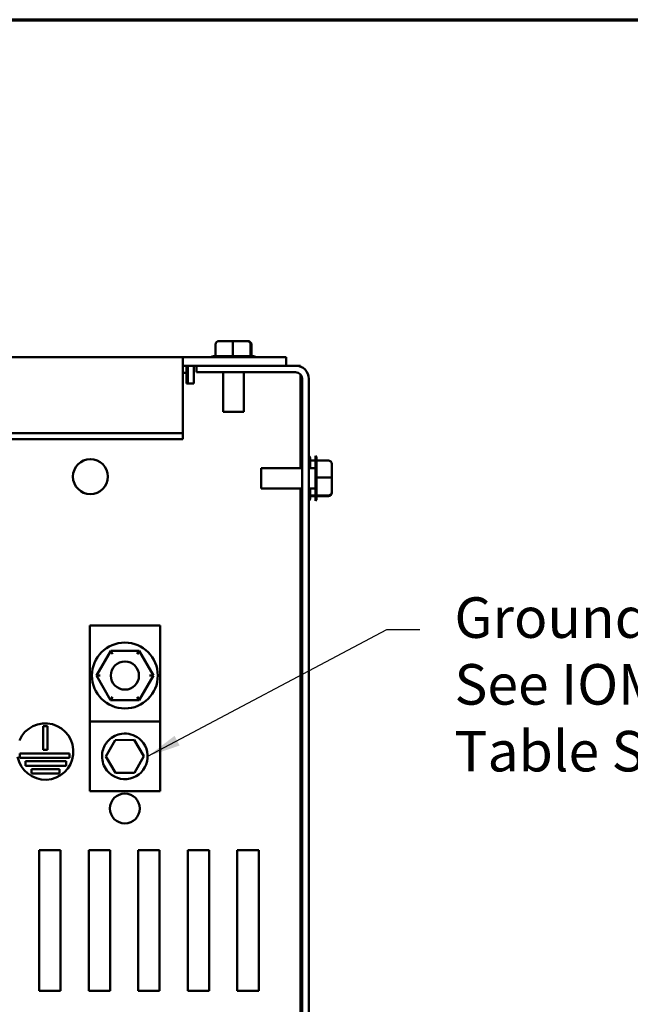
# Model space of a CAD drawing. Units: inches. Extents: x 0.05 to 2.15, y 0.02 to 1.67.
# Drawn here: x 0.85 to 1.03, y 1.36 to 1.65 of the extents above; entities that cross this region are included whole.
import ezdxf

# ---------------------------------------------------------------- set-up
doc = ezdxf.new("R2010")
doc.units = ezdxf.units.IN
doc.header["$LTSCALE"] = 0.1
doc.header["$MEASUREMENT"] = 0
doc.layers.get('0').update_dxf_attribs({"lineweight": 25})
for name, color, linetype, lineweight in [('Border (ANSI)', 7, 'Continuous', 70), ('Symbol (ANSI)', 7, 'Continuous', 25), ('Visible (ANSI)', 7, 'Continuous', 50)]:
    doc.layers.add(name, color=color, linetype=linetype, lineweight=lineweight)
doc.styles.add('Note Text (ANSI)', font='tahoma.ttf')
doc.dimstyles.new('Default (ANSI)$7', dxfattribs={"dimscale": 0.1, "dimtxt": 0.1200000047683716, "dimasz": 0.0984251946210861, "dimexe": 0.125, "dimexo": 0.0625, "dimgap": 0.031496062992126, "dimtad": 0, "dimtih": 1, "dimtoh": 1, "dimrnd": 1e-08, "dimzin": 0, "dimdsep": 46, "dimtxsty": 'Note Text (ANSI)', "dimcen": 0.09, "dimdle": 0.3937007874015748, "dimclrd": 256, "dimclre": 256, "dimclrt": 256, "dimadec": 0, "dimazin": 1, "dimtfac": 1, "dimtofl": 0, "dimtmove": 0, "dimatfit": 3, "dimfxl": 1, "dimtolj": 1, "dimtzin": 4, "dimlwd": -1, "dimlwe": -1, "dimarcsym": 0})

# ---------------------------------------------------------------- blocks, each defined once
blk = doc.blocks.new('Borders Default Border')
at = {"layer": 'Border (ANSI)', "flags": 128}
blk.add_lwpolyline([(0.74999998873613, 0.4999999924907534), (0.74999998873613, 16.49999993992603), (21.24999939926027, 16.49999993992603), (21.24999939926027, 0.4999999924907534), (0.74999998873613, 0.4999999924907534)], dxfattribs=at)

msp = doc.modelspace()

# ---------------------------------------------------------------- linework, layer by layer
at = {"layer": 'Visible (ANSI)'}
for p, q in [((0.9056838053717424, 1.553918408716311), (0.9056838053717465, 1.550449699181165)), ((0.9107991175125174, 1.554918408716312), (0.9067035392410032, 1.554918408716311)), ((0.9107584063376425, 1.553918408716312), (0.9107584063376561, 1.550449699181166)), ((0.9150650041989253, 1.554918408716311), (0.9107991175125174, 1.554918408716312)), ((0.9152353126138191, 1.55491840871631), (0.9150650041989253, 1.554918408716311)), ((0.9160440268933111, 1.553918408716311), (0.9160440268933209, 1.550449699181165)), ((0.9162550464830802, 1.55391840871631), (0.9162550464830802, 1.550451742049643)), ((0.895936092594078, 1.550118408716324), (0.6412694259274117, 1.550118408716324)), ((0.9266027592607446, 1.550118408716324), (0.895936092594078, 1.550118408716324)), ((0.895936092594078, 1.550118408716325), (0.895936092594078, 1.548653942622258)), ((0.9050481152532444, 1.550451742049644), (0.9056838053717424, 1.550451742049645)), ((0.9057939524579285, 1.550451742049645), (0.9106482592514561, 1.550451742049645)), ((0.9108731337234613, 1.550451742049645), (0.9159292995074922, 1.550451742049645)), ((0.9160486071929442, 1.550451742049645), (0.916890736601578, 1.550451742049644)), ((0.9266027592607446, 1.550118408716324), (0.9266027592607446, 1.547628408716325)), ((0.895936092594078, 1.527681192256949), (0.895936092594078, 1.548653942622258)), ((0.8999694259274109, 1.547628408716325), (0.895936092594078, 1.547628408716325)), ((0.897102759260747, 1.545511742049583), (0.897102759260747, 1.54762840871625)), ((0.89743609259408, 1.542336742049557), (0.89743609259408, 1.547628408716223)), ((0.8992194259274136, 1.547628408716243), (0.8992194259274136, 1.542336742049577)), ((0.8999694259274111, 1.54762840871634), (0.9293694259274111, 1.54762840871634)), ((0.8999694259274111, 1.545661742049674), (0.8999694259274111, 1.54762840871634)), ((0.9307694259274139, 1.547628408716242), (0.9293694259274133, 1.547628408716243)), ((0.9307694259274137, 1.547628408716242), (0.9307694259274137, 1.5473708217168)), ((0.897102759260747, 1.545511742049583), (0.8959360925940798, 1.545511742049583)), ((0.8971027592607468, 1.545511742049578), (0.8971027592607468, 1.54339507538291)), ((0.9293694259274111, 1.545661742049674), (0.8999694259274111, 1.545661742049674)), ((0.9079527592607446, 1.53401840871631), (0.9079527592607446, 1.545661742049644)), ((0.9139860925940778, 1.53401840871631), (0.9139860925940778, 1.545661742049644)), ((0.9307694259274137, 1.545076298673249), (0.9307694259274137, 1.517311742049577)), ((0.8971027592607468, 1.542336742049577), (0.8971027592607468, 1.54339507538291)), ((0.8992194259274136, 1.542336742049577), (0.8971027592607468, 1.542336742049577)), ((0.9313360925940777, 1.224561742049674), (0.9313360925940777, 1.543695075383007)), ((0.9333027592607445, 1.543695075383007), (0.9333027592607445, 1.224561742049674)), ((0.9139860925940778, 1.53401840871631), (0.9079527592607446, 1.53401840871631)), ((0.895936092594078, 1.527681192256949), (0.6412694259274117, 1.527681192256949)), ((0.895936092594078, 1.525920496371794), (0.895936092594078, 1.527681192256949)), ((0.895936092594078, 1.525920496371794), (0.6412694259274117, 1.525920496371794)), ((0.9352694259274111, 1.507628408716338), (0.9352694259274111, 1.520961742049671)), ((0.9352694259274111, 1.519580695938576), (0.9336340497255982, 1.519580695938572)), ((0.9336360925940776, 1.520216386057073), (0.9336360925940776, 1.519580695938576)), ((0.9336360925940776, 1.51947054885239), (0.9336360925940776, 1.517311742049576)), ((0.939069425927411, 1.519580695938674), (0.935600716392265, 1.51958069593867)), ((0.9356027592607444, 1.520216386057171), (0.9356027592607444, 1.519580695938674)), ((0.9356027592607444, 1.519470548852488), (0.9356027592607444, 1.514616242058961)), ((0.940069425927411, 1.5144653837979), (0.940069425927411, 1.518560962069413)), ((0.9191694259274111, 1.511278408716338), (0.9191694259274111, 1.517311742049671)), ((0.9191694259274111, 1.517311742049671), (0.9313360925940777, 1.517311742049671)), ((0.9333027592607445, 1.517311742049671), (0.9352694259274111, 1.517311742049671)), ((0.939069425927411, 1.514506094972775), (0.935600716392265, 1.514506094972761)), ((0.9356027592607444, 1.514391367586956), (0.9356027592607444, 1.509335201802925)), ((0.940069425927411, 1.510199497111491), (0.940069425927411, 1.5144653837979)), ((0.9191694259274111, 1.511278408716338), (0.9313360925940777, 1.511278408716338)), ((0.9307694259274137, 1.511278408716243), (0.9307694259274137, 1.256978408716248)), ((0.9333027592607445, 1.511278408716338), (0.9352694259274111, 1.511278408716338)), ((0.9352694259274112, 1.509220474417007), (0.9336340497255982, 1.509220474416997)), ((0.9336360925940776, 1.511278408716242), (0.9336360925940776, 1.509335201802826)), ((0.9336360925940776, 1.509215894117374), (0.9336360925940776, 1.508373764708739)), ((0.939069425927411, 1.509220474417106), (0.935600716392265, 1.509220474417096)), ((0.9356027592607444, 1.509215894117472), (0.9356027592607444, 1.508373764708838)), ((0.940069425927411, 1.510029188696596), (0.940069425927411, 1.510199497111491)), ((0.9352694259274112, 1.509009454827236), (0.9336360925940776, 1.509009454827236)), ((0.939069425927411, 1.509009454827335), (0.9356027592607444, 1.509009454827335)), ((0.8683939140792661, 1.470728408716246), (0.8683939140792661, 1.442361742049579)), ((0.8892272474125995, 1.470728408716246), (0.8683939140792662, 1.470728408716246)), ((0.8892272474125995, 1.442361742049579), (0.8892272474125995, 1.470728408716246)), ((0.8746022847919341, 1.463248744221033), (0.870381270014295, 1.455952418599168)), ((0.8830315955235724, 1.46324140100478), (0.8746022847919341, 1.463248744221033)), ((0.8751787636897423, 1.462248241640469), (0.8746022847919342, 1.463248744221033)), ((0.8830315955235724, 1.46324140100478), (0.882453374321156, 1.462241904344251)), ((0.8872398914775709, 1.455937732166662), (0.8830315955235724, 1.46324140100478)), ((0.8715359701145192, 1.455951412679133), (0.8703812700142949, 1.455952418599168)), ((0.870381270014295, 1.455952418599168), (0.8745895659682936, 1.44864874976105)), ((0.8830188766999317, 1.448641406544798), (0.8872398914775709, 1.455937732166662)), ((0.8860851913773466, 1.455938738086697), (0.8872398914775711, 1.455937732166662)), ((0.87516778717071, 1.44964824642158), (0.8745895659682936, 1.44864874976105)), ((0.8745895659682936, 1.44864874976105), (0.8830188766999317, 1.448641406544798)), ((0.8824423978021236, 1.449641909125362), (0.8830188766999317, 1.448641406544798)), ((0.8683939140792662, 1.442361742049586), (0.8683939140792662, 1.421695075382919)), ((0.8892272474125997, 1.442361742049586), (0.8683939140792662, 1.442361742049586)), ((0.8892272474125997, 1.421695075382919), (0.8892272474125997, 1.442361742049586)), ((0.8545598365639987, 1.433917111738131), (0.8545598365639987, 1.440962321646103)), ((0.8545598365639987, 1.440962321646103), (0.8558931698973321, 1.440962321646103)), ((0.8558931698973321, 1.440962321646103), (0.8558931698973321, 1.433917111738131)), ((0.8732041267197269, 1.431959709743069), (0.875947858676837, 1.436849390841506)), ((0.875947858676837, 1.436849390841506), (0.8815543127030432, 1.436918089814692)), ((0.8815543127030432, 1.436918089814692), (0.8844170347721391, 1.432097107689441)), ((0.8558931698973321, 1.433917111738131), (0.8545598365639987, 1.433917111738131)), ((0.8477326594794776, 1.431583778404798), (0.8477326594794776, 1.432917111738132)), ((0.8477326594794776, 1.432917111738132), (0.8624212578742672, 1.432917111738132)), ((0.8624212578742672, 1.431583778404798), (0.8477326594794776, 1.431583778404798)), ((0.8493610335096692, 1.429250445071465), (0.8493610335096692, 1.430583778404798)), ((0.8493610335096692, 1.430583778404798), (0.8613910620592479, 1.430583778404798)), ((0.8613910620592479, 1.430583778404798), (0.8613910620592479, 1.429250445071465)), ((0.8624212578742672, 1.432917111738132), (0.8624212578742672, 1.431583778404798)), ((0.8760668487888228, 1.427138727617818), (0.8732041267197269, 1.431959709743069)), ((0.8844170347721391, 1.432097107689441), (0.881673302815029, 1.427207426591004)), ((0.8613910620592479, 1.429250445071465), (0.8493610335096692, 1.429250445071465)), ((0.8511223360321212, 1.426917111738132), (0.8511223360321212, 1.428250445071465)), ((0.8511223360321212, 1.428250445071465), (0.8593971346753398, 1.428250445071465)), ((0.8593971346753398, 1.428250445071465), (0.8593971346753398, 1.426917111738132)), ((0.8593971346753398, 1.426917111738132), (0.8511223360321212, 1.426917111738132)), ((0.881673302815029, 1.427207426591004), (0.8760668487888228, 1.427138727617818)), ((0.8892272474125997, 1.421695075382919), (0.8683939140792662, 1.421695075382919)), ((0.8534360925940799, 1.362618408716247), (0.8534360925940799, 1.404285075382913)), ((0.8534360925940799, 1.404285075382913), (0.8597694259274131, 1.404285075382913)), ((0.8597694259274131, 1.404285075382913), (0.8597694259274131, 1.362618408716247)), ((0.8681027592607466, 1.362618408716247), (0.8681027592607466, 1.404285075382913)), ((0.8681027592607466, 1.404285075382913), (0.87443609259408, 1.404285075382913)), ((0.87443609259408, 1.404285075382913), (0.87443609259408, 1.362618408716247)), ((0.8827694259274135, 1.362618408716247), (0.8827694259274133, 1.404285075382913)), ((0.8827694259274135, 1.404285075382913), (0.8891027592607468, 1.404285075382913)), ((0.8891027592607468, 1.404285075382913), (0.8891027592607468, 1.362618408716247)), ((0.8974360925940803, 1.362618408716247), (0.8974360925940803, 1.404285075382913)), ((0.89743609259408, 1.404285075382913), (0.9037694259274134, 1.404285075382913)), ((0.9037694259274136, 1.404285075382913), (0.9037694259274136, 1.362618408716247)), ((0.9121027592607468, 1.362618408716247), (0.9121027592607468, 1.404285075382913)), ((0.9121027592607468, 1.404285075382913), (0.9184360925940802, 1.404285075382913)), ((0.9184360925940802, 1.404285075382913), (0.9184360925940802, 1.362618408716247)), ((0.8597694259274131, 1.362618408716247), (0.8534360925940799, 1.362618408716247)), ((0.87443609259408, 1.362618408716247), (0.8681027592607466, 1.362618408716247)), ((0.8891027592607468, 1.362618408716247), (0.8827694259274135, 1.362618408716247)), ((0.9037694259274136, 1.362618408716247), (0.8974360925940803, 1.362618408716247)), ((0.9184360925940802, 1.362618408716247), (0.9121027592607468, 1.362618408716247))]:
    msp.add_line(p, q, dxfattribs=at)
for centre, radius in [((0.8686027592607461, 1.514808408716245), 0.0051666666666667), ((0.8788105807459329, 1.455945075382913), 0.00975), ((0.8788105807459329, 1.455945075382918), 0.0041666666666667), ((0.8788027592607468, 1.416611742049579), 0.0044166666666667)]:
    msp.add_circle(centre, radius, dxfattribs=at)
for centre, radius, start, end in [((0.9050481152532444, 1.549451742049644), 0.001, 90, 138.1896851042218), ((0.916890736601578, 1.549451742049644), 0.001, 41.81031489577815, 90), ((0.9293694259274111, 1.543695075383007), 0.0039333333333333, 0, 90), ((0.9293694259274111, 1.543695075383007), 0.0019666666666667, 0, 90), ((0.9326360925940775, 1.520216386057073), 0.001, 0, 48.18968510422184), ((0.9346027592607445, 1.520216386057171), 0.001, 0, 48.18968510422184), ((0.9326360925940779, 1.508373764708739), 0.001, 311.8103148957782, 0), ((0.9346027592607445, 1.508373764708838), 0.001, 311.8103148957782, 0), ((0.8552265032306653, 1.433461393309517), 0.0083333333333333, 190.7445631507388, 156.7584295683284)]:
    msp.add_arc(centre, radius, start, end, dxfattribs=at)
for centre, major_axis, ratio, start_param, end_param in [((0.9067035392410033, 1.553918408716311), (0.0010197338692609, -2e-16), 0.9806480201788547, 1.570796326794777, 3.141592653589233), ((0.9107991175125174, 1.553918408716312), (0, -0.001), 0.0407111748750197, 3.141592653797692, 4.71238898038413), ((0.9150650041989253, 1.553918408716311), (0, -0.001), 0.9790226943858552, 1.570796326795455, 3.141592653589887), ((0.9152353126138191, 1.55391840871631), (-0.0010197338692609, 2e-16), 0.9806480201788543, 3.141592653589233, 4.71238898038457), ((0.939069425927411, 1.518560962069413), (0, -0.001019733869261), 0.9806480201787017, 1.570796326794896, 3.141592653589793), ((0.939069425927411, 1.5144653837979), (-0.001, 0), 0.0407111748753586, 3.141592653589354, 4.712388980384689), ((0.939069425927411, 1.510199497111491), (-0.001, 0), 0.9790226943856755, 1.570796326794896, 3.141592653589793), ((0.939069425927411, 1.510029188696596), (0, 0.001019733869261), 0.9806480201787016, 3.141592653589793, 4.712388980384689)]:
    msp.add_ellipse(centre, major_axis=major_axis, ratio=ratio, start_param=start_param, end_param=end_param, dxfattribs=at)
for points in [[(0.9056838053717514, 1.550449699181166), (0.905721341327094, 1.550450948907977), (0.9057581713042085, 1.550451742049645), (0.9057939524579285, 1.550451742049645)], [(0.9106482592514561, 1.550451742049645), (0.9106840404051826, 1.550451742049645), (0.9107208760686075, 1.550451116050145), (0.9107584063376561, 1.550449699181166)], [(0.9107584063376517, 1.550449699181167), (0.9107975031688051, 1.550450948907978), (0.9108358646646963, 1.550451742049645), (0.9108731337234615, 1.550451742049645)], [(0.915929299507492, 1.550451742049645), (0.9159665685662639, 1.550451742049645), (0.9160049359849171, 1.550451116050144), (0.9160440268933209, 1.550449699181165)], [(0.9160440268933117, 1.550449699181166), (0.9160455877691227, 1.550450948907977), (0.916047119287899, 1.550451742049645), (0.9160486071929442, 1.550451742049645)], [(0.9336340497255992, 1.519580695938567), (0.9336352994524105, 1.519543159983224), (0.9336360925940776, 1.51950633000611), (0.9336360925940776, 1.51947054885239)], [(0.9356007163922658, 1.519580695938666), (0.9356019661190771, 1.519543159983323), (0.9356027592607444, 1.519506330006208), (0.9356027592607444, 1.519470548852488)], [(0.9356027592607444, 1.514616242058961), (0.9356027592607444, 1.514580460905235), (0.9356021332612438, 1.51454362524181), (0.935600716392265, 1.514506094972761)], [(0.9356007163922658, 1.514506094972766), (0.9356019661190771, 1.514466998141613), (0.9356027592607444, 1.514428636645721), (0.9356027592607444, 1.514391367586956)], [(0.9336360925940776, 1.509335201802826), (0.9336360925940776, 1.509297932744054), (0.9336354665945771, 1.509259565325401), (0.9336340497255982, 1.509220474416997)], [(0.9336340497255992, 1.509220474417007), (0.9336352994524105, 1.509218913541196), (0.9336360925940776, 1.509217382022419), (0.9336360925940776, 1.509215894117374)], [(0.9356027592607444, 1.509335201802925), (0.9356027592607444, 1.509297932744153), (0.9356021332612438, 1.5092595653255), (0.935600716392265, 1.509220474417096)], [(0.9356007163922658, 1.509220474417105), (0.9356019661190771, 1.509218913541294), (0.9356027592607444, 1.509217382022518), (0.9356027592607444, 1.509215894117473)]]:
    msp.add_open_spline(points, degree=3, dxfattribs=at)
msp.add_open_spline([(0.8720409571451344, 1.432028408716255), (0.8720409571451344, 1.430543160224803), (0.8725447674496734, 1.42905946043116), (0.8750548124563664, 1.425828121815364), (0.8778638835128237, 1.424840850676664), (0.8828501231000139, 1.426034568667823), (0.8848757248536863, 1.428099915024953), (0.885963255947302, 1.4330242172708), (0.8850000847665535, 1.435743953072033), (0.8816167690604384, 1.438454406740532), (0.8797123908217697, 1.438983581726906), (0.8764399913223792, 1.438537481455095), (0.875052380657517, 1.437845712996221), (0.8732523077375235, 1.436042477632683), (0.8726710966454369, 1.435081338324003), (0.8721448410065695, 1.43339183688605), (0.8720409571451344, 1.432705371076335), (0.8720409571451344, 1.432028408716255)], degree=3, knots=[0, 0, 0, 0, 0.3574914759336027, 0.3574914759336027, 0.9757542536530497, 0.9757542536530497, 1.579457807619523, 1.579457807619523, 2.180005841310796, 2.180005841310796, 2.617736153232576, 2.617736153232576, 2.968700347563235, 2.968700347563235, 3.229406377186944, 3.229406377186944, 3.392347645701763, 3.392347645701763, 3.392347645701763, 3.392347645701763], dxfattribs=at)

# ---------------------------------------------------------------- block references
at = {"xscale": 0.1, "yscale": 0.1, "zscale": 0.1}
msp.add_blockref('Borders Default Border', (0, 0), dxfattribs=at)

# ---------------------------------------------------------------- texts
at = {"layer": 'Symbol (ANSI)', "insert": (0.9763987925266885, 1.479095114541911), "char_height": 0.0120000001483076, "width": 0.2563468302328756, "attachment_point": 1, "line_spacing_factor": 0.9878841638565063, "style": 'Note Text (ANSI)'}
msp.add_mtext('\\fTahoma|b0|i0;Ground Lug. \\P\\fTahoma|b0|i0;See IOM Manual, Part# 30895\\P\\fTahoma|b0|i0;Table S2/0, Wire Size And Torque. \\P\\fTahoma|b0|i0;\\P', dxfattribs=at)

# ---------------------------------------------------------------- leaders
at = {"layer": 'Symbol (ANSI)', "annotation_type": 0, "has_hookline": 1, "hookline_direction": 0, "text_width": 0.0051578240734023}
msp.add_leader([(0.8855819057596445, 1.432052908279032), (0.9563531839861125, 1.469606398725412), (0.9661957034482211, 1.469606398725412)], dimstyle='Default (ANSI)$7', override={"dimtad": 0}, dxfattribs=at)

doc.saveas('drawing.dxf')
